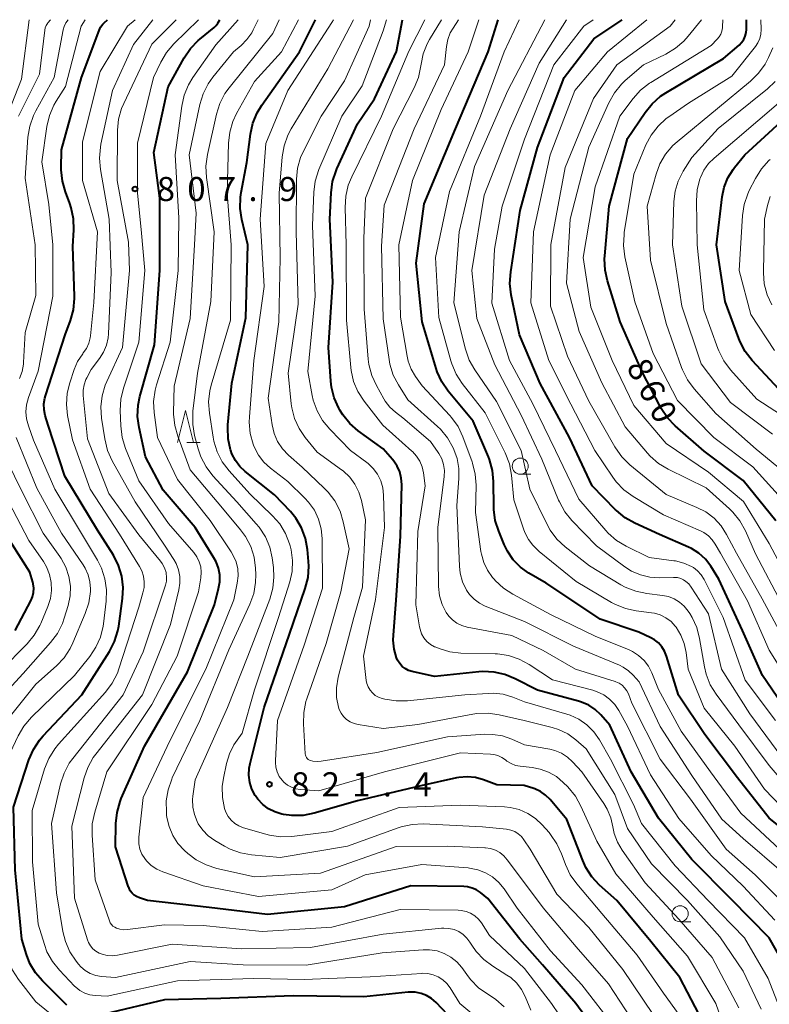
# Model space of a CAD drawing. Units: metres. Extents: x -64000 to -62000, y 18000 to 19500.
# Drawn here: x -63694 to -63577, y 19347 to 19500 of the extents above; entities that cross this region are included whole.
import ezdxf

# ---------------------------------------------------------------- set-up
doc = ezdxf.new("R2010")
doc.units = ezdxf.units.M
for name, color, linetype, lineweight in [('633100_広葉樹林', 7, 'Continuous', 13), ('633200_針葉樹林', 7, 'Continuous', 13), ('710100_等高線(計曲線)', 7, 'Continuous', 40), ('710200_等高線(主曲線)', 7, 'Continuous', 13), ('731200_図化機測定による標高点', 7, 'Continuous', 40)]:
    doc.layers.add(name, color=color, linetype=linetype, lineweight=lineweight)
doc.styles.add('Style-WORKING', font='MS Gothic.ttf')

msp = doc.modelspace()

# ---------------------------------------------------------------- linework, layer by layer
at = {"layer": '633100_広葉樹林', "linetype": 'Continuous', "lineweight": 13}
for p, q in [((-63615.69, 19429.31), (-63614.02, 19429.31)), ((-63590.82, 19359.69), (-63589.15, 19359.69))]:
    msp.add_line(p, q, dxfattribs=at)
for centre in [(-63615.69, 19430.56), (-63590.82, 19360.94)]:
    msp.add_circle(centre, 1.25, dxfattribs=at)
at = {"layer": '633200_針葉樹林', "linetype": 'Continuous', "lineweight": 13}
msp.add_line((-63667.55, 19434.22), (-63665.47, 19434.22), dxfattribs=at)
at = {"layer": '633200_針葉樹林', "linetype": 'Continuous', "lineweight": 13, "flags": 128}
msp.add_lwpolyline([(-63669.01, 19434.22), (-63667.76, 19439.22), (-63666.51, 19434.22)], dxfattribs=at)
at = {"layer": '710100_等高線(計曲線)', "linetype": 'Continuous', "lineweight": 40, "flags": 128}
for points, elevation in [([(-63678.14, 19415.11), (-63678.95, 19416.7), (-63681.4, 19420.6), (-63686.5, 19429), (-63689.09, 19436.91), (-63689.55, 19438.45), (-63689.73, 19439.33), (-63689.76, 19440.23), (-63689.63, 19441.11), (-63689.52, 19441.52), (-63686.45, 19451), (-63685.63, 19453.21), (-63685.17, 19454.89), (-63685.01, 19456.62), (-63685.02, 19457.01), (-63685.28, 19464.72), (-63685.12, 19467.31), (-63685.17, 19469.05), (-63685.52, 19470.76), (-63685.74, 19471.4), (-63686.42, 19473.21), (-63686.89, 19474.89), (-63687.06, 19476.63), (-63687.05, 19476.91), (-63687, 19479.76), (-63683.91, 19491), (-63681.18, 19498.33), (-63680.94, 19498.83), (-63680.62, 19499.28), (-63680.41, 19499.5), (-63679.89, 19500)], 800), ([(-63662.41, 19412.58), (-63662.42, 19413.64), (-63662.61, 19414.68), (-63662.98, 19415.68), (-63663.32, 19416.3), (-63666.26, 19421), (-63671.2, 19426.8), (-63673.98, 19432.02), (-63674.96, 19436.57), (-63675.18, 19438.3), (-63675.1, 19440.04), (-63674.82, 19441.39), (-63672.57, 19449.43), (-63671.71, 19461), (-63671.74, 19472.26), (-63672.65, 19479.35), (-63670.46, 19489.54), (-63667.94, 19494.08), (-63666.96, 19495.53), (-63665.75, 19496.78), (-63665.5, 19496.99), (-63663.29, 19498.78), (-63662.96, 19499.1), (-63662.69, 19499.48), (-63662.65, 19499.55), (-63662.4, 19500)], 810), ([(-63651.42, 19423.5), (-63653.88, 19426.12), (-63658.45, 19429.71), (-63659.3, 19430.5), (-63659.99, 19431.43), (-63660.52, 19432.46), (-63660.71, 19433), (-63660.75, 19433.12), (-63661.11, 19434.83), (-63661.17, 19436.57), (-63661.14, 19436.96), (-63660.54, 19443.46), (-63658.38, 19453.62), (-63658.05, 19465), (-63658.99, 19468.91), (-63659.25, 19470.63), (-63659.2, 19472.38), (-63659.09, 19473.11), (-63658.21, 19477.79), (-63657.64, 19482.2), (-63657.27, 19483.9), (-63656.61, 19485.51), (-63655.88, 19486.71), (-63649.99, 19495), (-63647.51, 19500)], 820), ([(-63621.5, 19398.61), (-63622.12, 19398.56), (-63629, 19397.83), (-63632.47, 19398.6), (-63633.04, 19398.78), (-63633.56, 19399.06), (-63634.03, 19399.42), (-63634.43, 19399.86), (-63634.75, 19400.36), (-63634.91, 19400.72), (-63635.3, 19402.09), (-63635.45, 19403.51), (-63635.42, 19404.26), (-63635, 19409.72), (-63634.31, 19419.69), (-63634.12, 19427.73), (-63634.18, 19428.7), (-63634.41, 19429.65), (-63634.8, 19430.54), (-63635.34, 19431.35), (-63635.53, 19431.58), (-63637, 19433.23), (-63640.88, 19436.04), (-63642.19, 19437.19), (-63643.29, 19438.54), (-63643.74, 19439.27), (-63643.91, 19439.58), (-63644.62, 19441.17), (-63645.04, 19442.86), (-63645.15, 19443.78), (-63645.5, 19449), (-63644.85, 19459.15), (-63645.27, 19469), (-63645.09, 19473.09), (-63644.86, 19474.82), (-63644.33, 19476.48), (-63644.19, 19476.81), (-63641, 19483.79), (-63638.33, 19487.67), (-63634.95, 19495.05), (-63634, 19500)], 830), ([(-63570.98, 19371.02), (-63577, 19375.81), (-63581.91, 19382.09), (-63587, 19388.84), (-63591.08, 19394.92), (-63592.93, 19401.03), (-63593.24, 19401.78), (-63593.66, 19402.47), (-63594.2, 19403.07), (-63594.83, 19403.56), (-63595.39, 19403.87), (-63597.25, 19404.75), (-63603.26, 19406.74), (-63605.64, 19408.36), (-63611.66, 19412.34), (-63614.33, 19413.91), (-63615.64, 19414.85), (-63616.76, 19415.99), (-63617.68, 19417.32), (-63618.18, 19418.35), (-63619.04, 19420.44), (-63619.56, 19422.1), (-63619.78, 19423.83), (-63619.79, 19424.16), (-63619.83, 19428.16), (-63619.99, 19429.89), (-63620.46, 19431.57), (-63620.63, 19431.99), (-63623, 19437.56), (-63626.89, 19442.24), (-63627.89, 19443.67), (-63628.62, 19445.25), (-63628.78, 19445.76), (-63630.95, 19453), (-63631.87, 19462.13), (-63630.62, 19471.38), (-63625.74, 19483), (-63620.67, 19495), (-63619.12, 19500)], 840), ([(-63578, 19398), (-63581.12, 19405), (-63584.78, 19413), (-63586.06, 19415), (-63586.89, 19416.08), (-63587.89, 19417), (-63589.05, 19417.73), (-63589.51, 19417.95), (-63594.05, 19419.95), (-63597.86, 19421.68), (-63599.38, 19422.53), (-63600.72, 19423.64), (-63600.86, 19423.77), (-63604.51, 19427.49), (-63608.03, 19435), (-63612.61, 19443.39), (-63615.79, 19451), (-63617.08, 19457.22), (-63617.28, 19458.95), (-63617.17, 19460.8), (-63615.68, 19470.32), (-63613, 19480.1), (-63608.87, 19491), (-63604.23, 19497), (-63599.86, 19500)], 850), ([(-63575.93, 19422.07), (-63581, 19428.35), (-63587.09, 19432.91), (-63591.58, 19436.83), (-63592.79, 19438.09), (-63593.76, 19439.54), (-63593.87, 19439.73), (-63596.75, 19445.25), (-63600.12, 19453), (-63602.13, 19459.36), (-63602.5, 19461.06), (-63602.58, 19462.8), (-63602.55, 19463.27), (-63601.85, 19471), (-63599, 19481.5), (-63596.26, 19485.58), (-63595.16, 19486.93), (-63593.85, 19488.08), (-63593.06, 19488.6), (-63584.06, 19493.94), (-63581.66, 19496.02), (-63581.26, 19496.43), (-63580.94, 19496.91), (-63580.7, 19497.43), (-63580.56, 19497.99), (-63580.52, 19498.5), (-63580.52, 19500)], 860), ([(-63567.93, 19436.59), (-63569.04, 19437.94), (-63570.36, 19439.07), (-63570.56, 19439.21), (-63575.45, 19442.55), (-63579.61, 19447), (-63580.69, 19448.37), (-63581.51, 19449.91), (-63581.7, 19450.39), (-63583.82, 19456.18), (-63585.14, 19465), (-63584.28, 19472.44), (-63583.97, 19473.96), (-63583.4, 19475.39), (-63582.59, 19476.7), (-63582.36, 19477), (-63580.74, 19479), (-63572, 19487), (-63569.29, 19491.14), (-63568.47, 19492.68), (-63567.93, 19494.34), (-63567.77, 19495.2), (-63567.08, 19500)], 870), ([(-63586.12, 19341.88), (-63590.89, 19351), (-63595.36, 19356.64), (-63600.69, 19363), (-63603.35, 19365.41), (-63604.53, 19366.69), (-63605.48, 19368.15), (-63605.96, 19369.21), (-63608.42, 19375.58), (-63611.05, 19378.71), (-63611.74, 19379.4), (-63612.53, 19379.95), (-63613.4, 19380.36), (-63613.58, 19380.42), (-63615.09, 19380.91), (-63619.33, 19381), (-63621.4, 19381.77), (-63622.65, 19382.11), (-63623.95, 19382.23), (-63625.25, 19382.13), (-63625.62, 19382.06), (-63631.17, 19380.83), (-63641, 19378.49), (-63647.74, 19376.57), (-63649.45, 19376.24), (-63651.2, 19376.22), (-63652.49, 19376.4), (-63652.76, 19376.45), (-63653.83, 19376.77), (-63654.83, 19377.27), (-63655.73, 19377.94), (-63656.49, 19378.75), (-63656.88, 19379.3), (-63656.89, 19379.32), (-63657.41, 19380.31), (-63657.74, 19381.37), (-63657.88, 19382.48), (-63657.83, 19383.59), (-63657.7, 19384.3), (-63655.52, 19393), (-63651.58, 19404.42), (-63649.11, 19411.55), (-63648.69, 19413.24), (-63648.56, 19414.98), (-63648.6, 19415.75), (-63648.77, 19417.6), (-63649.09, 19419.31), (-63649.69, 19420.95), (-63650.57, 19422.45), (-63651.42, 19423.5)], 820), ([(-63694.25, 19405), (-63691.8, 19409.59), (-63691.53, 19410.22), (-63691.37, 19410.89), (-63691.34, 19411.57), (-63691.42, 19412.25), (-63691.49, 19412.53), (-63691.93, 19414.07), (-63696.35, 19421)], 790), ([(-63686.17, 19346.73), (-63689.99, 19350.49), (-63691.09, 19351.76), (-63691.94, 19353.21), (-63692.48, 19354.61), (-63693.2, 19357), (-63694.22, 19367.78), (-63694.5, 19377.5), (-63692.09, 19384.88), (-63691.4, 19386.48), (-63690.45, 19387.94), (-63689.86, 19388.63), (-63683.86, 19395), (-63679.58, 19401.75), (-63678.78, 19403.3), (-63678.26, 19404.96), (-63678.13, 19405.69), (-63677.52, 19409.97), (-63677.42, 19411.71), (-63677.63, 19413.44), (-63678.14, 19415.11)], 800), ([(-63603.81, 19342.55), (-63607.02, 19346.98), (-63612.22, 19353), (-63615.75, 19357), (-63620.7, 19363.3), (-63621.85, 19364.22), (-63622.47, 19364.64), (-63623.16, 19364.94), (-63623.89, 19365.12), (-63624.47, 19365.16), (-63632.72, 19365.28), (-63643, 19362.04), (-63655, 19360.84), (-63664.07, 19361.93), (-63673.67, 19363), (-63674.92, 19363.42), (-63675.34, 19363.6), (-63675.72, 19363.85), (-63676.05, 19364.16), (-63676.32, 19364.53), (-63676.52, 19364.94), (-63676.58, 19365.08), (-63678.64, 19371.36), (-63678.57, 19374.98), (-63678.39, 19376.71), (-63677.91, 19378.39), (-63677.72, 19378.85), (-63674.12, 19387), (-63667.41, 19398.59), (-63663.25, 19409), (-63662.59, 19411.54), (-63662.41, 19412.58)], 810), ([(-63573.28, 19350.72), (-63577, 19357.19), (-63582.82, 19363.18), (-63589, 19369.37), (-63594.2, 19375.8), (-63598.44, 19383), (-63601.73, 19390.27), (-63603.14, 19391.86), (-63604.02, 19392.7), (-63605.04, 19393.38), (-63606.16, 19393.87), (-63606.6, 19394), (-63613, 19395.7), (-63616.45, 19397.49), (-63618.06, 19398.16), (-63619.76, 19398.53), (-63621.5, 19398.61)], 830), ([(-63575, 19393.61), (-63578, 19398)], 850), ([(-63627, 19345.29), (-63628.78, 19347.15), (-63629.47, 19347.75), (-63630.25, 19348.22), (-63631.1, 19348.55), (-63632, 19348.73), (-63632.91, 19348.75), (-63633.11, 19348.73), (-63639.99, 19348.01), (-63651, 19348.17), (-63662.26, 19347.74), (-63671, 19347.57), (-63680.2, 19345.38)], 800)]:
    msp.add_lwpolyline(points, dxfattribs=dict(at, elevation=elevation))
at = {"layer": '710200_等高線(主曲線)', "linetype": 'Continuous', "lineweight": 13, "flags": 128}
for points, elevation in [([(-63697.89, 19479), (-63693.23, 19490.77), (-63692.04, 19500)], 792), ([(-63693.71, 19485), (-63690.45, 19491.55), (-63689.63, 19498.36), (-63689.55, 19498.73), (-63689.4, 19499.09), (-63689.2, 19499.42), (-63689.13, 19499.5), (-63688.72, 19500)], 794), ([(-63682.63, 19400.94), (-63681.66, 19402.38), (-63680.95, 19403.98), (-63680.54, 19405.67), (-63680.49, 19406.02), (-63680.06, 19409.58), (-63680.01, 19411.32), (-63680.26, 19413.05), (-63680.8, 19414.71), (-63681.44, 19415.95), (-63683.93, 19420.07), (-63688.04, 19427), (-63691.39, 19434.61), (-63692.18, 19436.82), (-63692.47, 19437.9), (-63692.57, 19439.01), (-63692.47, 19440.12), (-63692.17, 19441.22), (-63690.65, 19445.35), (-63688.36, 19457), (-63688.36, 19465), (-63689, 19471.26), (-63690.1, 19477.9), (-63689.31, 19483.38), (-63688.91, 19485.08), (-63688.22, 19486.68), (-63687.85, 19487.31), (-63686.4, 19489.6), (-63683.98, 19499), (-63683.34, 19500)], 798), ([(-63689, 19385.1), (-63688.08, 19386.58), (-63687.5, 19387.3), (-63680.18, 19395.41), (-63679.13, 19396.8), (-63678.34, 19398.35), (-63678.09, 19399.04), (-63675, 19408.65), (-63674.35, 19410.83), (-63674.17, 19411.69), (-63674.15, 19412.57), (-63674.27, 19413.44), (-63674.55, 19414.28), (-63674.89, 19414.93), (-63678.01, 19419.99), (-63682.59, 19427), (-63685.33, 19434.67), (-63686.07, 19438.42), (-63686.26, 19440.15), (-63686.14, 19441.89), (-63685.75, 19443.5), (-63685.07, 19445.57), (-63684.51, 19446.86), (-63683.73, 19448.04), (-63683.63, 19448.17), (-63683.14, 19448.88), (-63682.78, 19449.67), (-63682.56, 19450.51), (-63682.52, 19450.83), (-63682, 19456), (-63681.44, 19467), (-63683.77, 19475), (-63683.75, 19481), (-63681, 19491.94), (-63676.74, 19499), (-63675.55, 19500)], 802), ([(-63686.62, 19498.93), (-63686.39, 19499.42), (-63686.33, 19499.5), (-63686.01, 19500)], 796), ([(-63623.98, 19357.15), (-63624.57, 19357.71), (-63625.24, 19358.16), (-63625.98, 19358.48), (-63626.77, 19358.67), (-63627.58, 19358.72), (-63627.91, 19358.7), (-63637, 19357.79), (-63648.31, 19355.69), (-63659, 19355.46), (-63669.8, 19356.2), (-63678.33, 19354.49), (-63679.13, 19354.4), (-63679.93, 19354.45), (-63680.72, 19354.65), (-63681.17, 19354.83), (-63681.69, 19355.12), (-63682.14, 19355.5), (-63682.52, 19355.95), (-63682.82, 19356.46), (-63682.99, 19356.9), (-63685, 19363.34), (-63685.43, 19374.57), (-63683.52, 19382.06), (-63682.94, 19383.7), (-63682.09, 19385.22), (-63681.7, 19385.76), (-63674.45, 19395), (-63670.07, 19405.93), (-63668.76, 19411.32), (-63668.6, 19412.36), (-63668.62, 19413.42), (-63668.83, 19414.45), (-63669.21, 19415.44), (-63669.57, 19416.06), (-63671, 19418.26), (-63675.57, 19425), (-63679.15, 19431.4), (-63679.86, 19432.99), (-63680.31, 19434.81), (-63680.79, 19438.04), (-63680.9, 19439.78), (-63680.7, 19441.51), (-63680.21, 19443.18), (-63679.98, 19443.72), (-63677.53, 19449), (-63676.47, 19461), (-63676.58, 19465.42), (-63678.38, 19475), (-63678.31, 19482.8), (-63678.14, 19484.53), (-63677.68, 19486.21), (-63677.35, 19486.99), (-63673, 19496.17), (-63669.19, 19500)], 806), ([(-63682.25, 19373.17), (-63682.23, 19374.91), (-63681.85, 19376.76), (-63679.97, 19383), (-63673, 19393.49), (-63669.02, 19400.98), (-63665.71, 19411), (-63665.36, 19413.21), (-63665.3, 19414.05), (-63665.38, 19414.88), (-63665.61, 19415.68), (-63665.97, 19416.43), (-63666.47, 19417.11), (-63670.37, 19421.63), (-63675, 19428.28), (-63677.07, 19433.33), (-63677.59, 19434.99), (-63677.81, 19436.81), (-63677.88, 19439.22), (-63677.79, 19440.96), (-63677.38, 19442.69), (-63675, 19449.85), (-63674.07, 19461), (-63674.64, 19467.36), (-63675.19, 19473), (-63675.23, 19480.77), (-63672.72, 19491), (-63671.58, 19493.4), (-63670.69, 19494.91), (-63669.55, 19496.24), (-63665.72, 19500)], 808), ([(-63675.84, 19496.16), (-63672.84, 19500)], 804), ([(-63601, 19343.23), (-63606.13, 19349.87), (-63611, 19355.15), (-63616.17, 19361.83), (-63618.19, 19364.81), (-63619, 19365.82), (-63619.98, 19366.67), (-63621.09, 19367.33), (-63622.3, 19367.79), (-63623.57, 19368.04), (-63623.8, 19368.06), (-63631, 19368.58), (-63639.79, 19367), (-63645, 19364.64), (-63656.38, 19363.62), (-63665, 19365.27), (-63671.26, 19367.44), (-63672.21, 19367.87), (-63673.07, 19368.45), (-63673.81, 19369.17), (-63674.09, 19369.52), (-63674.52, 19370.22), (-63674.82, 19370.99), (-63674.99, 19371.79), (-63675.01, 19372.62), (-63674.99, 19372.83), (-63674.33, 19379), (-63670.19, 19387.81), (-63664.58, 19399), (-63660.23, 19409.77), (-63659.69, 19412.38), (-63659.56, 19413.48), (-63659.62, 19414.59), (-63659.88, 19415.66), (-63660.31, 19416.68), (-63660.64, 19417.22), (-63663.92, 19422.08), (-63669, 19428.49), (-63672.11, 19435), (-63672.62, 19438.89), (-63672.7, 19440.63), (-63672.47, 19442.36), (-63672.24, 19443.21), (-63670.14, 19449.86), (-63668.89, 19461), (-63668.8, 19469.2), (-63669.34, 19479), (-63668.33, 19486.56), (-63667.95, 19488.26), (-63667.28, 19489.87), (-63666.58, 19491.01), (-63663, 19496.08), (-63659.56, 19500)], 812), ([(-63664.48, 19475.47), (-63664.57, 19477.21), (-63664.34, 19479.04), (-63662.94, 19485.3), (-63662.41, 19486.96), (-63661.6, 19488.51), (-63660.97, 19489.39), (-63654.17, 19497.83), (-63653.19, 19500)], 816), ([(-63652.19, 19420.09), (-63653.09, 19421.58), (-63654.19, 19422.84), (-63657.73, 19426.27), (-63660.96, 19429.83), (-63662.02, 19431.21), (-63662.82, 19432.76), (-63663.34, 19434.42), (-63663.46, 19435.05), (-63664.03, 19438.8), (-63664.14, 19440.54), (-63663.95, 19442.27), (-63663.73, 19443.13), (-63660.76, 19453.24), (-63660.66, 19465), (-63661.26, 19473), (-63661.06, 19480.77), (-63660.87, 19482.5), (-63660.37, 19484.17), (-63659.79, 19485.4), (-63657, 19490.39), (-63652.82, 19495), (-63650.18, 19500)], 818), ([(-63659.09, 19496), (-63658.19, 19496.91), (-63657.45, 19497.96), (-63657.22, 19498.4), (-63656.43, 19500)], 814), ([(-63612.59, 19383.44), (-63613.81, 19383.67), (-63615.7, 19383.87), (-63616.43, 19384.02), (-63617.12, 19384.29), (-63617.76, 19384.67), (-63618, 19384.86), (-63618.54, 19385.24), (-63619.15, 19385.53), (-63619.79, 19385.7), (-63620.31, 19385.76), (-63625, 19385.96), (-63636.8, 19383), (-63647, 19380.08), (-63649.9, 19380.28), (-63650.6, 19380.39), (-63651.27, 19380.62), (-63651.88, 19380.96), (-63652.43, 19381.4), (-63652.71, 19381.7), (-63653.15, 19382.31), (-63653.47, 19383), (-63653.67, 19383.73), (-63653.74, 19384.48), (-63653.74, 19384.71), (-63653.45, 19391), (-63649.31, 19402.69), (-63646.44, 19411.56), (-63646.49, 19419.29), (-63646.63, 19420.82), (-63647.04, 19422.31), (-63647.7, 19423.7), (-63648.59, 19424.96), (-63649.17, 19425.58), (-63651.84, 19428.16), (-63654.51, 19430.22), (-63655.55, 19431.17), (-63656.41, 19432.29), (-63657.06, 19433.54), (-63657.17, 19433.83), (-63657.22, 19433.96), (-63657.68, 19435.64), (-63657.84, 19437.38), (-63657.81, 19438.21), (-63657.12, 19447), (-63655.5, 19458.5), (-63656.11, 19469), (-63655.26, 19480.74), (-63651.84, 19489), (-63645, 19499.54), (-63644.74, 19500)], 822), ([(-63649.03, 19385.43), (-63649.09, 19385.63), (-63649.12, 19385.83), (-63649.4, 19390.49), (-63649.35, 19392.23), (-63649.01, 19393.94), (-63648.87, 19394.36), (-63645.88, 19403), (-63643.58, 19411), (-63642.31, 19417.69), (-63643.21, 19421.92), (-63643.71, 19423.58), (-63644.5, 19425.14), (-63645.55, 19426.53), (-63646.16, 19427.15), (-63649.62, 19430.38), (-63651.73, 19432.27), (-63652.66, 19433.26), (-63653.41, 19434.4), (-63653.94, 19435.66), (-63654.25, 19436.96), (-63654.87, 19441.13), (-63653.21, 19453), (-63653.04, 19462.96), (-63653.2, 19473), (-63652.72, 19478.66), (-63652.42, 19480.38), (-63651.83, 19482.02), (-63651.31, 19483.01), (-63645.63, 19492.37), (-63641.61, 19500)], 824), ([(-63641.56, 19407), (-63640.24, 19411.76), (-63639.77, 19422.23), (-63640.39, 19425.22), (-63640.78, 19426.53), (-63641.39, 19427.76), (-63642.21, 19428.87), (-63643.21, 19429.81), (-63643.47, 19430.01), (-63647.25, 19432.75), (-63649.12, 19435.03), (-63650.08, 19436.43), (-63650.79, 19437.98), (-63651.21, 19439.62), (-63651.29, 19440.25), (-63651.77, 19445), (-63650.24, 19455.76), (-63650.51, 19467), (-63650.46, 19475.17), (-63650.3, 19476.91), (-63649.84, 19478.59), (-63649.36, 19479.67), (-63646.63, 19485), (-63643, 19490.47), (-63639.18, 19499), (-63638.96, 19500)], 826), ([(-63574.32, 19343.68), (-63577.11, 19350.89), (-63580.82, 19357.18), (-63586.45, 19363), (-63591.6, 19368.4), (-63596.83, 19375), (-63598.09, 19377.91), (-63601.63, 19385), (-63603.37, 19388), (-63604.24, 19389.24), (-63605.31, 19390.31), (-63606.55, 19391.18), (-63607.92, 19391.82), (-63608.43, 19391.98), (-63615, 19393.92), (-63616.83, 19394.63), (-63618.35, 19395.07), (-63619.91, 19395.23), (-63620.62, 19395.22), (-63624.29, 19395), (-63633.22, 19394.07), (-63634.96, 19394.04), (-63636.74, 19394.33), (-63637.18, 19394.44), (-63637.72, 19394.63), (-63638.22, 19394.91), (-63638.67, 19395.28), (-63639.04, 19395.71), (-63639.33, 19396.21), (-63639.53, 19396.74), (-63639.63, 19397.24), (-63640.08, 19401), (-63638.18, 19409.82), (-63636.81, 19421), (-63636.93, 19426.07), (-63637.05, 19427.19), (-63637.37, 19428.27), (-63637.87, 19429.29), (-63638.54, 19430.2), (-63639.36, 19430.98), (-63639.53, 19431.11), (-63642.07, 19433), (-63645.32, 19436.3), (-63646.43, 19437.65), (-63647.29, 19439.16), (-63647.87, 19440.81), (-63648.04, 19441.55), (-63648.71, 19445.29), (-63647.59, 19457), (-63648.01, 19467.99), (-63647.8, 19473.16), (-63647.57, 19474.89), (-63647, 19476.69), (-63643.43, 19485), (-63640.27, 19489.73), (-63637, 19498.27), (-63636.48, 19500)], 828), ([(-63615.84, 19400.55), (-63617.5, 19401.1), (-63619.22, 19401.35), (-63619.57, 19401.37), (-63624.91, 19401.49), (-63626.64, 19401.69), (-63628.31, 19402.18), (-63628.9, 19402.43), (-63629, 19402.48), (-63629.63, 19402.84), (-63630.19, 19403.31), (-63630.66, 19403.87), (-63631.02, 19404.5), (-63631.27, 19405.19), (-63631.36, 19405.59), (-63631.92, 19409), (-63631.63, 19420.37), (-63630.48, 19427.52), (-63630.74, 19429.53), (-63630.94, 19430.45), (-63631.3, 19431.33), (-63631.81, 19432.13), (-63632.44, 19432.83), (-63632.52, 19432.89), (-63637.06, 19436.94), (-63639.98, 19440.68), (-63640.93, 19442.15), (-63641.61, 19443.75), (-63642, 19445.45), (-63642.05, 19445.92), (-63642.72, 19453.28), (-63642.74, 19465), (-63642.92, 19470.81), (-63642.82, 19472.55), (-63642.43, 19474.25), (-63641.9, 19475.54), (-63637.24, 19485), (-63633, 19495.08), (-63630.53, 19500)], 832), ([(-63593.91, 19385), (-63598.31, 19393.69), (-63598.87, 19395.13), (-63599.12, 19395.63), (-63599.45, 19396.09), (-63599.85, 19396.48), (-63600.31, 19396.79), (-63600.82, 19397.02), (-63600.9, 19397.04), (-63607.11, 19399), (-63612.14, 19401.86), (-63617, 19404.22), (-63623.92, 19405.53), (-63624.75, 19405.76), (-63625.52, 19406.13), (-63626.22, 19406.63), (-63626.81, 19407.24), (-63627.21, 19407.79), (-63627.83, 19409.04), (-63628.22, 19410.38), (-63628.38, 19411.84), (-63628.52, 19421), (-63627.51, 19428.95), (-63627.48, 19429.89), (-63627.6, 19430.81), (-63627.89, 19431.7), (-63628.32, 19432.52), (-63628.44, 19432.69), (-63629.62, 19434.38), (-63633.93, 19438.07), (-63635.07, 19438.93), (-63635.96, 19439.74), (-63636.7, 19440.69), (-63636.91, 19441.04), (-63638.06, 19443.08), (-63638.78, 19444.67), (-63639.21, 19446.35), (-63639.32, 19447.2), (-63639.94, 19455), (-63640.02, 19465.98), (-63639.77, 19472.23), (-63635.43, 19483), (-63632.17, 19489.38), (-63631.51, 19490.99), (-63631.13, 19492.81), (-63631.1, 19493.07), (-63630.77, 19494.7), (-63630.16, 19496.26), (-63629.8, 19496.92), (-63627.95, 19500)], 834), ([(-63574.74, 19367.26), (-63581, 19372.67), (-63584.33, 19375.67), (-63589, 19382.43), (-63593.91, 19390.09), (-63597.2, 19397), (-63598.1, 19398.03), (-63598.84, 19398.74), (-63599.69, 19399.31), (-63600.26, 19399.59), (-63607.42, 19402.58), (-63615, 19406.38), (-63621.12, 19408.79), (-63622.04, 19409.25), (-63622.86, 19409.86), (-63623.57, 19410.6), (-63624.03, 19411.26), (-63624.64, 19412.54), (-63625.01, 19413.89), (-63625.14, 19415.02), (-63625.57, 19424.43), (-63625.22, 19428.63), (-63625.23, 19430.21), (-63625.51, 19431.77), (-63626.01, 19433.16), (-63626.13, 19433.43), (-63626.99, 19434.95), (-63628.1, 19436.29), (-63628.55, 19436.72), (-63633.15, 19440.85), (-63634.64, 19443.19), (-63635.44, 19444.73), (-63635.96, 19446.4), (-63636.09, 19447.13), (-63637, 19453.46), (-63637.25, 19464.75), (-63636.84, 19471.16), (-63632.17, 19483), (-63627.44, 19493), (-63627.16, 19495.84), (-63626.95, 19496.93), (-63626.56, 19497.96), (-63626.14, 19498.7), (-63625.28, 19500)], 836), ([(-63597.27, 19401.12), (-63598.22, 19401.74), (-63598.86, 19402.03), (-63603.95, 19404.05), (-63611, 19407.51), (-63616.84, 19410.64), (-63618.3, 19411.59), (-63619.57, 19412.78), (-63619.7, 19412.93), (-63619.98, 19413.26), (-63620.77, 19414.36), (-63621.36, 19415.58), (-63621.73, 19416.89), (-63621.79, 19417.28), (-63622.63, 19423.37), (-63622.55, 19427.59), (-63622.67, 19429.33), (-63623.09, 19431.02), (-63623.18, 19431.25), (-63624.62, 19435.13), (-63625.36, 19436.71), (-63626.37, 19438.13), (-63626.66, 19438.46), (-63630.94, 19443.06), (-63631.97, 19444.5), (-63632.64, 19445.64), (-63633.11, 19446.88), (-63633.29, 19447.68), (-63634.29, 19453.71), (-63634.54, 19465), (-63632.44, 19475), (-63627.98, 19486.02), (-63623.76, 19495), (-63622.14, 19500)], 838), ([(-63617.38, 19430.9), (-63618.04, 19432.64), (-63621.13, 19438.87), (-63624.7, 19443.42), (-63625.65, 19444.88), (-63626.33, 19446.49), (-63626.47, 19446.93), (-63628.33, 19453.67), (-63628.85, 19463), (-63626.7, 19473.3), (-63621.84, 19485), (-63618.2, 19495), (-63615.83, 19500)], 842), ([(-63585.23, 19395.08), (-63586.14, 19396.57), (-63586.78, 19398.19), (-63587.05, 19399.35), (-63587.8, 19403.76), (-63588.24, 19405.45), (-63588.96, 19407.03), (-63589.32, 19407.62), (-63589.57, 19408), (-63590.18, 19408.76), (-63590.91, 19409.4), (-63591.73, 19409.91), (-63592.64, 19410.27), (-63593.56, 19410.46), (-63596.02, 19410.75), (-63597.73, 19411.1), (-63599.35, 19411.75), (-63600.02, 19412.12), (-63604.92, 19415.08), (-63608.69, 19418.01), (-63609.97, 19419.2), (-63611.02, 19420.59), (-63611.56, 19421.58), (-63614.17, 19427), (-63615.53, 19433), (-63619.4, 19440.6), (-63622.77, 19445.53), (-63623.62, 19447.05), (-63624.2, 19448.73), (-63626.02, 19455.98), (-63625.18, 19467), (-63622.81, 19477.19), (-63617.61, 19489), (-63611.84, 19500)], 844), ([(-63575, 19385.29), (-63579.97, 19392.03), (-63584.4, 19399), (-63586.41, 19407.59), (-63589.11, 19411.74), (-63589.49, 19412.23), (-63589.95, 19412.64), (-63590.28, 19412.86), (-63590.73, 19413.08), (-63591.22, 19413.22), (-63591.72, 19413.26), (-63591.83, 19413.26), (-63594, 19413.2), (-63595.51, 19413.28), (-63596.98, 19413.63), (-63598.36, 19414.23), (-63599.41, 19414.89), (-63603.84, 19418.16), (-63607.66, 19422.12), (-63608.76, 19423.47), (-63609.6, 19424.99), (-63609.73, 19425.29), (-63612.33, 19431.67), (-63615.53, 19438.47), (-63619.66, 19446.34), (-63622.45, 19453.55), (-63623.22, 19461), (-63621.31, 19472.69), (-63617.26, 19483), (-63612.74, 19493.26), (-63608.51, 19500)], 846), ([(-63591.79, 19415.85), (-63595.66, 19416.34), (-63599.21, 19418.09), (-63600.7, 19419), (-63602.01, 19420.15), (-63602.39, 19420.56), (-63606.56, 19425.44), (-63610.19, 19433), (-63613.75, 19440.25), (-63617.37, 19447), (-63620.08, 19455.92), (-63619.67, 19464.33), (-63618.51, 19471), (-63615, 19481.4), (-63610.44, 19493), (-63605.82, 19499), (-63604.36, 19500)], 848), ([(-63600.76, 19428.13), (-63601.3, 19428.87), (-63604.06, 19433), (-63607.8, 19440.2), (-63611.23, 19447), (-63614.02, 19455.98), (-63613.61, 19467), (-63611.04, 19478.96), (-63607.22, 19489), (-63602.1, 19495), (-63595.99, 19500)], 852), ([(-63574.35, 19403), (-63578.08, 19409.92), (-63582.04, 19417), (-63583.59, 19419.93), (-63584.46, 19421.28), (-63585.55, 19422.46), (-63586.84, 19423.43), (-63588.2, 19424.14), (-63593, 19426.14), (-63598.62, 19430.77), (-63599.87, 19431.99), (-63600.88, 19433.41), (-63600.97, 19433.56), (-63605, 19440.68), (-63608.33, 19447.67), (-63611, 19455.44), (-63610.95, 19465.05), (-63608.69, 19477), (-63604.27, 19487.73), (-63600.67, 19493), (-63592.35, 19499), (-63591.57, 19500)], 854), ([(-63575, 19409.15), (-63579.1, 19416.9), (-63580.68, 19420.5), (-63581.52, 19422.03), (-63582.6, 19423.39), (-63583.13, 19423.9), (-63586.79, 19427.21), (-63592.67, 19430.08), (-63594.16, 19430.98), (-63595.48, 19432.12), (-63595.91, 19432.6), (-63599.35, 19436.65), (-63603, 19443.51), (-63606.5, 19451.5), (-63608.5, 19459), (-63607.92, 19469), (-63605, 19480.18), (-63601.89, 19487.09), (-63601.04, 19488.62), (-63599.94, 19489.97), (-63599.36, 19490.52), (-63596.52, 19493), (-63593.05, 19494.66), (-63591.55, 19495.55), (-63590.23, 19496.68), (-63589.57, 19497.42), (-63587.51, 19500)], 856), ([(-63572.3, 19409.7), (-63577, 19418.55), (-63580.95, 19425.05), (-63586.39, 19429.61), (-63593, 19434.07), (-63598, 19440), (-63601.38, 19447), (-63604.69, 19455.31), (-63605.89, 19463), (-63604.01, 19473.99), (-63600.22, 19485), (-63598.14, 19487.75), (-63596.97, 19489.04), (-63595.59, 19490.11), (-63595.4, 19490.23), (-63586.01, 19495.99), (-63585.05, 19496.95), (-63584.73, 19497.33), (-63584.48, 19497.77), (-63584.31, 19498.23), (-63584.22, 19498.73), (-63584.21, 19498.87), (-63584.17, 19500)], 858), ([(-63589.54, 19487), (-63582.79, 19491.21), (-63579.12, 19495.83), (-63578.73, 19496.42), (-63578.45, 19497.07), (-63578.28, 19497.75), (-63578.24, 19498.5), (-63578.29, 19500)], 862), ([(-63693.57, 19444.19), (-63693.16, 19445.29), (-63692.95, 19446.44), (-63692.93, 19446.7), (-63692.67, 19451.33), (-63691, 19457.09), (-63691.13, 19465), (-63692.67, 19475.33), (-63692.24, 19481.71), (-63691.97, 19483.43), (-63691.4, 19485.08), (-63691.02, 19485.85), (-63688.18, 19491), (-63686.77, 19498.42), (-63686.62, 19498.93)], 796), ([(-63620.33, 19348.17), (-63620.75, 19348.42), (-63622.16, 19349.44), (-63623.38, 19350.68), (-63623.74, 19351.15), (-63624.76, 19352.56), (-63625.54, 19353.46), (-63626.46, 19354.2), (-63627.49, 19354.78), (-63628.61, 19355.16), (-63629.78, 19355.35), (-63630.8, 19355.35), (-63637.15, 19354.85), (-63649, 19352.94), (-63658.77, 19353), (-63667, 19353.51), (-63678.65, 19351), (-63680.82, 19351.2), (-63681.71, 19351.35), (-63682.55, 19351.66), (-63683.32, 19352.11), (-63684.01, 19352.69), (-63684.37, 19353.09), (-63684.75, 19353.56), (-63685.72, 19355.01), (-63686.42, 19356.6), (-63686.83, 19358.2), (-63687.82, 19364.18), (-63688.59, 19375), (-63687.16, 19381.16), (-63686.63, 19382.81), (-63685.81, 19384.35), (-63685.27, 19385.1), (-63677.45, 19395), (-63674.3, 19401.7), (-63670.87, 19412.03), (-63670.72, 19412.65), (-63670.68, 19413.29), (-63670.75, 19413.92), (-63670.77, 19414), (-63671.01, 19414.73), (-63671.36, 19415.4), (-63671.65, 19415.79), (-63675, 19419.9), (-63679.68, 19426.32), (-63683, 19434.8), (-63683.65, 19441.54), (-63683.66, 19442.39), (-63683.52, 19443.22), (-63683.23, 19444.02), (-63683.1, 19444.3), (-63682.41, 19445.59), (-63681.1, 19447.3), (-63680.47, 19448.29), (-63680.01, 19449.38), (-63679.76, 19450.54), (-63679.71, 19451.15), (-63679.32, 19460.68), (-63679.59, 19469), (-63680.97, 19476.72), (-63681.13, 19478.46), (-63680.98, 19480.19), (-63680.9, 19480.62), (-63679.07, 19489), (-63675.84, 19496.16)], 804), ([(-63598.45, 19344.67), (-63601.97, 19350.03), (-63607, 19355.77), (-63612.12, 19361.88), (-63616.4, 19367.6), (-63617.7, 19369.35), (-63618.23, 19369.95), (-63618.85, 19370.45), (-63619.55, 19370.83), (-63620.31, 19371.08), (-63621.1, 19371.2), (-63621.18, 19371.2), (-63627, 19371.46), (-63635, 19371.39), (-63646.76, 19367.24), (-63657, 19366.67), (-63662.88, 19368), (-63664.54, 19368.53), (-63666.09, 19369.34), (-63667.37, 19370.32), (-63667.91, 19370.8), (-63668.92, 19371.89), (-63669.72, 19373.13), (-63670.3, 19374.49), (-63670.63, 19375.93), (-63670.67, 19376.27), (-63670.72, 19376.75), (-63670.74, 19378.5), (-63670.46, 19380.22), (-63669.89, 19381.86), (-63669.79, 19382.06), (-63665.52, 19391), (-63661, 19401.98), (-63657.72, 19409.09), (-63657.13, 19410.73), (-63656.83, 19412.45), (-63656.81, 19413.73), (-63656.85, 19414.68), (-63657.08, 19416.41), (-63657.6, 19418.06), (-63658.41, 19419.61), (-63659.17, 19420.65), (-63661.99, 19424.01), (-63667, 19430.01), (-63668.95, 19435.22), (-63669.42, 19436.9), (-63669.59, 19438.64), (-63669.59, 19438.9), (-63669.52, 19443), (-63667, 19453.54), (-63666.36, 19465), (-63666.07, 19469.93), (-63667.15, 19479), (-63665.5, 19486.82), (-63664.99, 19488.49), (-63664.2, 19490.04), (-63663.48, 19491.06), (-63660.28, 19495), (-63659.09, 19496)], 814), ([(-63574.88, 19429.82), (-63579, 19433.22), (-63585.27, 19438.73), (-63588.66, 19442.56), (-63589.7, 19443.96), (-63590.47, 19445.52), (-63590.61, 19445.89), (-63593, 19452.75), (-63595.42, 19462.58), (-63595.93, 19471), (-63594.57, 19475.95), (-63593.96, 19477.58), (-63593.08, 19479.08), (-63591.95, 19480.41), (-63591.28, 19481.01), (-63585, 19486.18), (-63579.86, 19490.45), (-63578.62, 19491.67), (-63577.62, 19493.09), (-63577.09, 19494.12), (-63576.43, 19495.63)], 864), ([(-63576.45, 19435.55), (-63583, 19440.47), (-63587.53, 19446.47), (-63590.58, 19455.42), (-63592, 19465), (-63591.8, 19471.72), (-63591.61, 19473.33), (-63591.15, 19474.89), (-63590.36, 19476.43), (-63589, 19478.59), (-63584.9, 19483.1), (-63577.23, 19489.25), (-63576.02, 19490.39)], 866), ([(-63574.61, 19425), (-63579.53, 19430.47), (-63585.6, 19435), (-63591.24, 19440.76), (-63595, 19448.1), (-63597.86, 19456.14), (-63599.4, 19463.13), (-63599.62, 19464.86), (-63599.54, 19466.6), (-63599.5, 19466.89), (-63598.01, 19475.99), (-63596.13, 19480.51), (-63595.32, 19482.06), (-63594.26, 19483.44), (-63592.97, 19484.62), (-63592.57, 19484.91), (-63589.54, 19487)], 862), ([(-63573.3, 19437.34), (-63578.9, 19441), (-63582.99, 19445.55), (-63584.03, 19446.94), (-63584.82, 19448.49), (-63584.96, 19448.84), (-63587.13, 19454.87), (-63588.17, 19465), (-63588.29, 19471.8), (-63588.16, 19473.54), (-63587.74, 19475.23), (-63587.66, 19475.45), (-63587.12, 19476.6), (-63586.39, 19477.63), (-63585.55, 19478.46), (-63575.5, 19487)], 868), ([(-63576.16, 19448.54), (-63579.84, 19454.16), (-63581.66, 19461), (-63581.13, 19469.53), (-63580.87, 19471.25), (-63580.31, 19472.9), (-63580.06, 19473.44), (-63579.11, 19475.31), (-63578.19, 19476.78), (-63577.02, 19478.08), (-63576.82, 19478.26)], 872), ([(-63595, 19345.29), (-63599.72, 19352.28), (-63605, 19358.79), (-63610.01, 19363.99), (-63614.15, 19371), (-63615.11, 19372.46), (-63615.51, 19372.97), (-63615.99, 19373.39), (-63616.53, 19373.73), (-63617.13, 19373.96), (-63617.82, 19374.1), (-63621.53, 19374.47), (-63630.77, 19374.91), (-63632.51, 19374.84), (-63634.21, 19374.47), (-63634.65, 19374.32), (-63642.55, 19371.45), (-63653, 19369.68), (-63657.47, 19370.08), (-63659.19, 19370.39), (-63660.82, 19370.99), (-63661.66, 19371.43), (-63663.2, 19372.34), (-63664.2, 19373.06), (-63665.06, 19373.93), (-63665.76, 19374.95), (-63665.93, 19375.27), (-63666.36, 19376.38), (-63666.6, 19377.54), (-63666.63, 19378.72), (-63666.58, 19379.21), (-63666.23, 19381.77), (-63661.22, 19393), (-63658.04, 19401), (-63654.64, 19409.89), (-63654.16, 19411.57), (-63653.98, 19413.3), (-63654.07, 19414.81), (-63654.27, 19416.28), (-63654.65, 19417.98), (-63655.32, 19419.58), (-63656.27, 19421.05), (-63656.73, 19421.61), (-63659.77, 19425), (-63663.48, 19429.07), (-63664.54, 19430.45), (-63665.34, 19432), (-63665.76, 19433.23), (-63666.32, 19435.34), (-63666.62, 19437.05), (-63666.62, 19438.8), (-63666.59, 19439.09), (-63665.89, 19445), (-63663.81, 19456.19), (-63663.3, 19467), (-63664.48, 19475.47)], 816), ([(-63576.55, 19455.64), (-63577.29, 19457.22), (-63577.73, 19458.91), (-63577.88, 19460.65), (-63577.88, 19460.85), (-63577.69, 19469), (-63577.24, 19471.1), (-63576.82, 19472.49)], 874), ([(-63696.19, 19390.18), (-63691, 19396.67), (-63687.82, 19399.5), (-63686.62, 19400.77), (-63685.66, 19402.22), (-63685.25, 19403.08), (-63683.32, 19407.66), (-63682.78, 19409.32), (-63682.54, 19411.05), (-63682.53, 19411.35), (-63682.53, 19411.47), (-63682.6, 19412.58), (-63682.87, 19413.67), (-63683.32, 19414.69), (-63683.63, 19415.2), (-63687, 19420.15), (-63690.87, 19427.13), (-63694.08, 19435)], 796), ([(-63698.32, 19392.55), (-63693, 19398.3), (-63688.71, 19403.11), (-63687.67, 19404.51), (-63686.89, 19406.06), (-63686.59, 19406.9), (-63686, 19408.88), (-63685.69, 19410.38), (-63685.65, 19411.91), (-63685.87, 19413.42), (-63686.35, 19414.87), (-63687.08, 19416.22), (-63687.27, 19416.5), (-63689.87, 19420.13), (-63693.36, 19427), (-63695.3, 19431)], 794), ([(-63573.77, 19376.23), (-63577.69, 19380.31), (-63582.29, 19387), (-63587.08, 19392.92), (-63589.59, 19399), (-63589.88, 19401.56), (-63590.17, 19402.95), (-63590.69, 19404.28), (-63591.44, 19405.49), (-63591.57, 19405.67), (-63592.24, 19406.38), (-63593.02, 19406.97), (-63593.9, 19407.41), (-63594.83, 19407.69), (-63595.29, 19407.77), (-63597.64, 19408.06), (-63599.34, 19408.42), (-63600.96, 19409.08), (-63601.47, 19409.36), (-63607, 19412.61), (-63612.74, 19417.26), (-63613.71, 19418.29), (-63614.4, 19419.16), (-63614.93, 19420.14), (-63615.13, 19420.66), (-63616.68, 19425.32), (-63617.05, 19429.18), (-63617.38, 19430.9)], 842), ([(-63572.76, 19395.24), (-63577, 19401.93), (-63580.37, 19409.63), (-63584.55, 19417), (-63585.35, 19418.42), (-63585.83, 19419.12), (-63586.42, 19419.73), (-63587.11, 19420.22), (-63587.65, 19420.5), (-63593.42, 19423), (-63598.14, 19425.84), (-63599.55, 19426.87), (-63600.76, 19428.13)], 852), ([(-63700.59, 19394.63), (-63692.36, 19402.93), (-63691.25, 19404.27), (-63690.38, 19405.78), (-63690.25, 19406.09), (-63689.13, 19408.74), (-63688.74, 19409.95), (-63688.56, 19411.21), (-63688.61, 19412.48), (-63688.88, 19413.72), (-63689.36, 19414.9), (-63689.84, 19415.71), (-63692.11, 19419), (-63695.86, 19426.14)], 792), ([(-63590.29, 19344.27), (-63593.42, 19348.58), (-63597.5, 19354.5), (-63602.98, 19361), (-63606.9, 19365.59), (-63607.91, 19367.01), (-63608.66, 19368.58), (-63608.72, 19368.75), (-63609.25, 19370.26), (-63609.97, 19371.84), (-63610.96, 19373.28), (-63611.2, 19373.56), (-63612.25, 19374.75), (-63613.31, 19375.75), (-63614.52, 19376.55), (-63615.85, 19377.13), (-63617.27, 19377.47), (-63618.14, 19377.55), (-63625, 19377.84), (-63634.53, 19377.47), (-63645, 19373.73), (-63651.23, 19372.97), (-63652.97, 19372.91), (-63654.7, 19373.15), (-63655.26, 19373.3), (-63658.73, 19374.32), (-63659.44, 19374.6), (-63660.08, 19374.99), (-63660.65, 19375.49), (-63661.13, 19376.08), (-63661.49, 19376.75), (-63661.7, 19377.33), (-63662.01, 19379.03), (-63662.03, 19380.75), (-63661.85, 19382.02), (-63661.37, 19384.29), (-63660.91, 19385.8), (-63660.2, 19387.21), (-63659.97, 19387.56), (-63658.95, 19389.05), (-63657, 19395.75), (-63653.29, 19407), (-63651.54, 19412.54), (-63651.17, 19414.19), (-63651.1, 19415.88), (-63651.32, 19417.55), (-63651.48, 19418.17), (-63651.56, 19418.46), (-63652.19, 19420.09)], 818), ([(-63575.98, 19391), (-63580.71, 19397.29), (-63584.11, 19407), (-63587.1, 19412.92), (-63587.54, 19413.63), (-63588.1, 19414.26), (-63588.76, 19414.78), (-63589.05, 19414.95), (-63590.25, 19415.49), (-63591.53, 19415.82), (-63591.79, 19415.85)], 848), ([(-63578.24, 19346.11), (-63581, 19352), (-63584.64, 19357.36), (-63589.69, 19363), (-63595.28, 19368.72), (-63599, 19374.19), (-63601, 19379.48), (-63605.41, 19386.59), (-63607.02, 19387.98), (-63608.31, 19388.9), (-63609.74, 19389.58), (-63610.7, 19389.89), (-63615.09, 19391), (-63618.96, 19391.9), (-63620.69, 19392.14), (-63622.43, 19392.08), (-63623.06, 19391.99), (-63631.61, 19390.39), (-63637, 19389.75), (-63640.88, 19390.35), (-63641.52, 19390.51), (-63642.13, 19390.78), (-63642.68, 19391.14), (-63643.16, 19391.6), (-63643.55, 19392.14), (-63643.84, 19392.73), (-63643.95, 19393.05), (-63644.24, 19394.56), (-63644.27, 19396.09), (-63644, 19397.72), (-63641.56, 19407)], 826), ([(-63687.08, 19344.02), (-63691, 19347.22), (-63693.69, 19350.72), (-63694.63, 19352.19), (-63695.3, 19353.8), (-63695.69, 19355.5), (-63695.73, 19355.86), (-63696.47, 19363.53), (-63697.64, 19373), (-63695.9, 19384.1), (-63693.78, 19388.6), (-63692.9, 19390.11), (-63691.69, 19391.53), (-63685, 19397.99), (-63682.63, 19400.94)], 798), ([(-63576.07, 19359.93), (-63581, 19365.23), (-63585.98, 19370.02), (-63591, 19375.74), (-63595.44, 19382.56), (-63599, 19390.14), (-63600.35, 19392.57), (-63600.99, 19393.51), (-63601.78, 19394.32), (-63602.7, 19394.99), (-63603.72, 19395.48), (-63604.4, 19395.7), (-63610.67, 19397.33), (-63614.31, 19399.72), (-63615.84, 19400.55)], 832), ([(-63575.39, 19371), (-63581.4, 19376.6), (-63586.11, 19383), (-63590.64, 19389.36), (-63594.17, 19395.83), (-63595.22, 19398.42), (-63595.74, 19399.43), (-63596.43, 19400.34), (-63597.27, 19401.12)], 838), ([(-63571.91, 19378.09), (-63577, 19383.99), (-63581.7, 19390.3), (-63585.23, 19395.08)], 844), ([(-63581.67, 19346.33), (-63585.85, 19354.15), (-63591, 19360.08), (-63596.26, 19365.74), (-63599.84, 19370.82), (-63600.57, 19372.07), (-63601.07, 19373.43), (-63601.28, 19374.46), (-63601.6, 19375.88), (-63602.17, 19377.23), (-63602.7, 19378.1), (-63606.12, 19383), (-63607.56, 19384.58), (-63608.36, 19385.31), (-63609.28, 19385.9), (-63610.28, 19386.32), (-63611.1, 19386.52), (-63615, 19387.2), (-63617, 19388.1), (-63618.43, 19388.6), (-63619.93, 19388.84), (-63621.19, 19388.85), (-63627, 19388.44), (-63637.98, 19386.02), (-63646.66, 19384.65), (-63647.29, 19384.61), (-63647.92, 19384.67), (-63648.28, 19384.76), (-63648.47, 19384.84), (-63648.64, 19384.95), (-63648.8, 19385.09), (-63648.93, 19385.25), (-63649.03, 19385.43)], 824), ([(-63621, 19343.58), (-63625.07, 19347), (-63626.6, 19349.43), (-63627.11, 19350.1), (-63627.73, 19350.67), (-63628.43, 19351.12), (-63629.21, 19351.45), (-63630.03, 19351.63), (-63630.87, 19351.68), (-63631, 19351.67), (-63639, 19351.12), (-63649.27, 19350.73), (-63657.12, 19350.88), (-63669, 19350.52), (-63679.9, 19348.1), (-63681.79, 19348.21), (-63682.63, 19348.33), (-63683.42, 19348.59), (-63684.16, 19348.99), (-63684.82, 19349.51), (-63685, 19349.68), (-63687.35, 19352.14), (-63688.44, 19353.5), (-63689.28, 19355.03), (-63689.69, 19356.15), (-63690.66, 19359.34), (-63691.54, 19369), (-63691.59, 19377), (-63689.65, 19383.48), (-63689, 19385.1)], 802), ([(-63574.09, 19361.91), (-63579.17, 19367), (-63583.65, 19371), (-63589.23, 19378.77), (-63593.91, 19385)], 834), ([(-63576.01, 19301.46), (-63577.33, 19302.6), (-63578.43, 19303.96), (-63579.28, 19305.48), (-63579.87, 19307.21), (-63580.79, 19311), (-63582.69, 19319.31), (-63582.38, 19329), (-63582.6, 19339.4), (-63585.26, 19347), (-63589.68, 19354.32), (-63595, 19360.41), (-63600.84, 19367.16), (-63603.79, 19372.21), (-63606.25, 19377.69), (-63607.1, 19379.21), (-63608.3, 19380.67), (-63609, 19381.37), (-63610.07, 19382.27), (-63611.28, 19382.96), (-63612.59, 19383.44)], 822), ([(-63606.06, 19339.94), (-63610.85, 19347), (-63615, 19352.4), (-63620.45, 19357.55), (-63621.72, 19359.51), (-63622.2, 19360.11), (-63622.76, 19360.62), (-63623.41, 19361.02), (-63624.12, 19361.31), (-63624.87, 19361.46), (-63625.33, 19361.49), (-63634.38, 19361.62), (-63645, 19358.87), (-63655.8, 19358.2), (-63665, 19359.11), (-63671, 19359.23), (-63676.78, 19358.47), (-63677.36, 19358.44), (-63677.94, 19358.52), (-63678.46, 19358.68), (-63678.75, 19358.83), (-63679.02, 19359.03), (-63679.25, 19359.27), (-63679.43, 19359.55), (-63679.55, 19359.82), (-63681.77, 19366.23), (-63682.25, 19373.17)], 808), ([(-63614.05, 19345.95), (-63614.92, 19348.08), (-63615.49, 19349.18), (-63616.24, 19350.16), (-63617.15, 19351), (-63617.75, 19351.41), (-63619.95, 19352.78), (-63621.35, 19353.82), (-63622.55, 19355.09), (-63623.22, 19356.05), (-63623.5, 19356.5), (-63623.98, 19357.15)], 806), ([(-63618.18, 19346.45), (-63619.48, 19347.61), (-63620.33, 19348.17)], 804)]:
    msp.add_lwpolyline(points, dxfattribs=dict(at, elevation=elevation))
at = {"layer": '731200_図化機測定による標高点', "linetype": 'Continuous', "lineweight": 40}
for centre in [(-63675.59, 19473.66, 807.98), (-63654.69, 19381.07, 821.45)]:
    msp.add_circle(centre, 0.375, dxfattribs=at)

# ---------------------------------------------------------------- texts
at = {"layer": '710100_等高線(計曲線)', "linetype": 'Continuous', "lineweight": 40, "style": 'Style-WORKING'}
for s, p in [('8', (-63599.26, 19446.01, -10)), ('6', (-63597.5, 19442.7, -10)), ('0', (-63595.74, 19439.39, -10))]:
    msp.add_text(s, height=3.75, rotation=298, dxfattribs=at).set_placement(p)
at = {"layer": '731200_図化機測定による標高点', "linetype": 'Continuous', "lineweight": 40, "style": 'Style-WORKING'}
for s, p in [('8', (-63672.21, 19471.79, -10)), ('0', (-63667.46, 19471.79, -10)), ('7', (-63662.71, 19471.79, -10)), ('9', (-63653.21, 19471.79, -10)), ('.', (-63657.96, 19471.79, -10)), ('8', (-63651.31, 19379.2, -10)), ('2', (-63646.56, 19379.2, -10)), ('1', (-63641.81, 19379.2, -10)), ('4', (-63632.31, 19379.2, -10)), ('.', (-63637.06, 19379.2, -10))]:
    msp.add_text(s, height=3.75, dxfattribs=at).set_placement(p)

doc.saveas('drawing.dxf')
